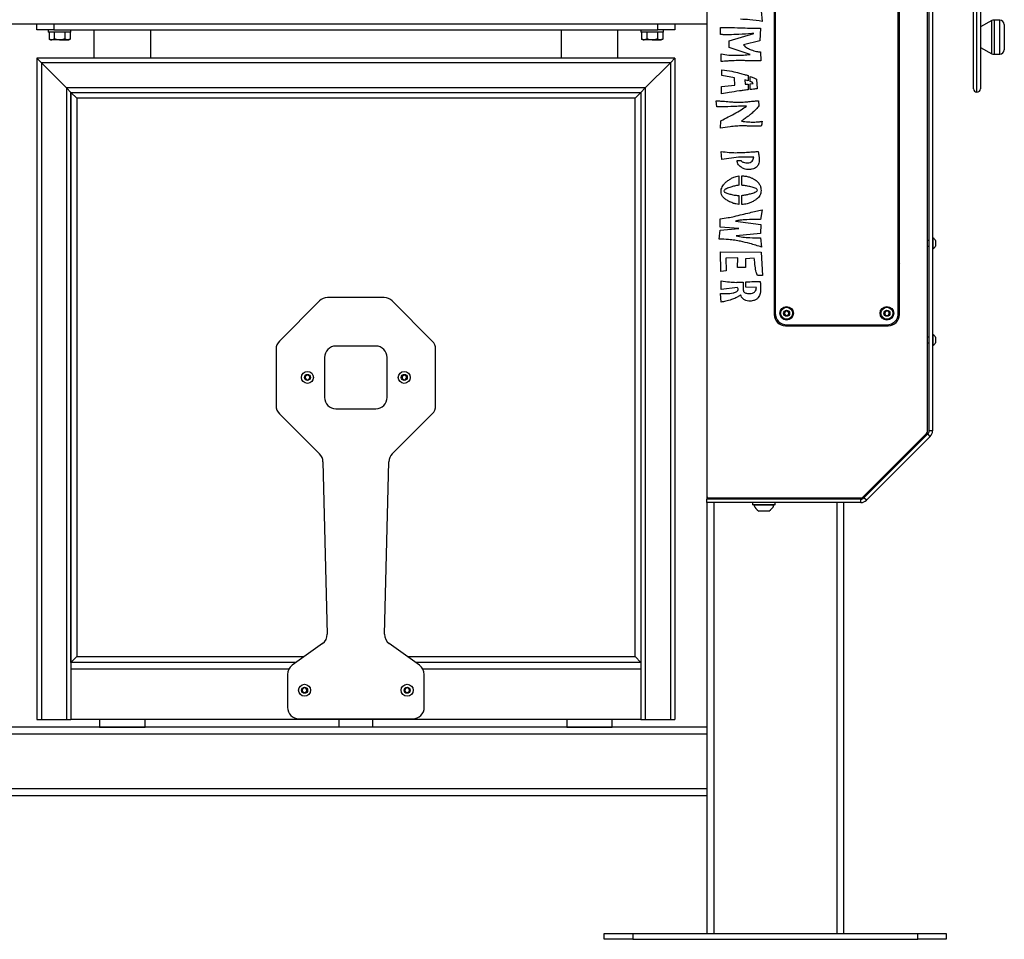
# Model space of a CAD drawing. Units: millimetres. Extents: x 7 to 5772, y -3 to 6712.
# Drawn here: x 3196 to 4060, y 5112 to 5919 of the extents above; entities that cross this region are included whole.
import ezdxf

# ---------------------------------------------------------------- set-up
doc = ezdxf.new("R2010")
doc.units = ezdxf.units.MM

msp = doc.modelspace()

# ---------------------------------------------------------------- linework, layer by layer
at = {"color": 7, "linetype": 'Continuous', "lineweight": 25}
for p, q in [((3799.062, 6140.171), (3799.062, 5501.171)), ((3992.562, 5558.071), (3992.562, 6083.271)), ((3994.062, 5558.446), (3994.062, 6082.895)), ((3997.062, 6082.895), (3997.062, 5558.446)), ((4033.062, 5887.237), (4033.062, 6082.671)), ((4039.062, 6082.671), (4039.062, 5887.237)), ((3858.062, 5980.671), (3858.062, 5660.671)), ((3859.062, 5979.671), (3859.062, 5661.671)), ((3967.062, 5661.671), (3967.062, 5979.671)), ((3968.062, 5660.671), (3968.062, 5980.671)), ((3846.577, 5927.174), (3847.476, 5917.74)), ((4049.166, 5918.469), (4039.062, 5912.957)), ((4056.062, 5918.957), (4051.082, 5918.957)), ((3799.062, 5915.422), (2003.062, 5915.422)), ((3211.062, 5910.422), (3211.062, 5915.422)), ((3226.062, 5910.422), (3211.062, 5910.422)), ((3221.062, 5910.422), (3221.062, 5908.422)), ((3226.062, 5915.422), (3226.062, 5910.422)), ((3226.062, 5910.422), (3756.062, 5910.422)), ((3241.062, 5908.422), (3241.062, 5910.422)), ((3261.06, 5910.422), (3261.06, 5885.422)), ((3311.06, 5885.422), (3311.06, 5910.422)), ((3671.06, 5910.422), (3671.06, 5885.422)), ((3721.06, 5885.422), (3721.06, 5910.422)), ((3741.062, 5910.422), (3741.062, 5908.422)), ((3756.062, 5910.422), (3756.062, 5915.422)), ((3771.062, 5910.422), (3756.062, 5910.422)), ((3761.062, 5908.422), (3761.062, 5910.422)), ((3771.062, 5915.422), (3771.062, 5910.422)), ((3811.062, 5906.321), (3811.062, 5912.573)), ((3846.234, 5911.726), (3845.478, 5900.864)), ((4060.062, 5914.957), (4060.062, 5892.957)), ((3231.062, 5908.422), (3221.062, 5908.422)), ((3221.824, 5908.422), (3221.824, 5902.287)), ((3221.824, 5902.287), (3223.062, 5901.572)), ((3223.062, 5901.572), (3224.134, 5901.572)), ((3231.062, 5901.572), (3224.134, 5901.572)), ((3226.443, 5908.422), (3226.443, 5902.287)), ((3241.062, 5908.422), (3231.062, 5908.422)), ((3231.062, 5901.572), (3237.99, 5901.572)), ((3235.681, 5908.422), (3235.681, 5902.287)), ((3237.99, 5901.572), (3239.062, 5901.572)), ((3239.062, 5901.572), (3240.299, 5902.287)), ((3240.299, 5908.422), (3240.299, 5902.287)), ((3751.062, 5908.422), (3741.062, 5908.422)), ((3741.824, 5908.422), (3741.824, 5902.287)), ((3741.824, 5902.287), (3743.062, 5901.572)), ((3743.062, 5901.572), (3744.134, 5901.572)), ((3751.062, 5901.572), (3744.134, 5901.572)), ((3746.443, 5908.422), (3746.443, 5902.287)), ((3761.062, 5908.422), (3751.062, 5908.422)), ((3751.062, 5901.572), (3757.99, 5901.572)), ((3755.681, 5908.422), (3755.681, 5902.287)), ((3757.99, 5901.572), (3759.062, 5901.572)), ((3759.062, 5901.572), (3760.299, 5902.287)), ((3760.299, 5908.422), (3760.299, 5902.287)), ((3818.62, 5900.69), (3840.318, 5907.032)), ((3840.318, 5907.032), (3838.45, 5907.032)), ((3818.756, 5894.968), (3818.62, 5900.69)), ((3836.943, 5888.8), (3818.756, 5894.968)), ((3845.478, 5900.864), (3831.163, 5897.114)), ((4039.062, 5894.957), (4049.166, 5889.446)), ((3771.06, 5885.422), (3211.06, 5885.422)), ((3211.06, 5885.422), (3215.06, 5881.422)), ((3211.06, 5885.422), (3211.06, 5305.422)), ((3215.06, 5881.422), (3211.06, 5885.422)), ((3767.06, 5881.422), (3771.06, 5885.422)), ((3771.06, 5885.422), (3767.06, 5881.422)), ((3771.06, 5885.422), (3771.06, 5305.422)), ((3811.56, 5882.664), (3811.514, 5889.336)), ((3846.234, 5890.946), (3846.279, 5883.078)), ((4033.062, 5858.671), (4033.062, 5887.237)), ((4039.062, 5887.237), (4039.062, 5858.671)), ((4051.082, 5888.957), (4056.062, 5888.957)), ((3767.06, 5881.422), (3215.06, 5881.422)), ((3215.06, 5881.422), (3237.06, 5859.422)), ((3215.06, 5881.422), (3215.06, 5305.422)), ((3745.06, 5859.422), (3767.06, 5881.422)), ((3767.06, 5881.422), (3767.06, 5305.422)), ((3812.303, 5870.378), (3812.258, 5875.382)), ((3846.279, 5883.078), (3835.689, 5883.078)), ((3823.165, 5868.412), (3812.303, 5870.378)), ((3823.741, 5861.708), (3823.165, 5868.412)), ((3835.178, 5870.229), (3835.178, 5865.612)), ((3837.178, 5864.999), (3837.178, 5869.49)), ((3842.536, 5867.203), (3843.338, 5858.759)), ((3745.06, 5859.422), (3237.06, 5859.422)), ((3237.06, 5859.422), (3241.06, 5855.422)), ((3237.06, 5859.422), (3237.06, 5305.422)), ((3241.06, 5855.422), (3237.06, 5859.422)), ((3741.06, 5855.422), (3745.06, 5859.422)), ((3745.06, 5859.422), (3741.06, 5855.422)), ((3745.06, 5859.422), (3745.06, 5305.422)), ((3811.889, 5860.589), (3823.741, 5861.708)), ((3811.889, 5854.337), (3811.889, 5860.589)), ((3832.456, 5866.447), (3832.721, 5862.645)), ((3835.178, 5865.612), (3832.456, 5866.447)), ((3832.721, 5862.645), (3835.178, 5862.835)), ((3835.178, 5862.835), (3835.178, 5857.764)), ((3838.741, 5864.52), (3837.178, 5864.999)), ((3837.178, 5862.989), (3839.678, 5863.182)), ((3837.178, 5858.016), (3837.178, 5862.989)), ((3839.678, 5863.182), (3838.741, 5864.52)), ((3241.06, 5355.422), (3241.06, 5855.422)), ((3241.06, 5855.422), (3246.06, 5850.422)), ((3241.06, 5855.422), (3741.06, 5855.422)), ((3241.06, 5855.422), (3241.06, 5355.079)), ((3246.06, 5850.422), (3246.06, 5360.422)), ((3736.06, 5850.422), (3246.06, 5850.422)), ((3741.06, 5855.422), (3736.06, 5850.422)), ((3736.06, 5360.422), (3736.06, 5850.422)), ((3741.06, 5855.422), (3741.06, 5355.422)), ((3741.06, 5855.422), (3741.06, 5355.079)), ((3807.868, 5842.737), (3807.338, 5848.071)), ((3809.206, 5842.691), (3807.868, 5842.737)), ((3844.353, 5848.071), (3844.715, 5843.693)), ((3810.9, 5824.219), (3811.301, 5830.691)), ((3846.583, 5825.726), (3840.538, 5825.726)), ((3812.057, 5796.661), (3811.476, 5803.715)), ((3826.715, 5798.581), (3812.057, 5796.661)), ((3829.566, 5798.581), (3826.715, 5798.581)), ((3840.247, 5798.536), (3829.566, 5798.581)), ((3825.614, 5795.874), (3829.137, 5795.874)), ((3827.152, 5782.209), (3827.152, 5773.982)), ((3829.652, 5773.995), (3829.652, 5782.307)), ((3827.152, 5764.947), (3827.152, 5757.173)), ((3829.652, 5757.091), (3829.652, 5765.087)), ((3847.476, 5752.402), (3846.085, 5743.958)), ((3810.726, 5737.343), (3810.764, 5744.669)), ((3827.213, 5736.089), (3810.726, 5737.343)), ((3824.258, 5742.658), (3846.286, 5739.71)), ((3846.085, 5743.958), (3841.424, 5743.958)), ((3846.286, 5739.71), (3846.111, 5731.757)), ((3809.82, 5726.792), (3810.674, 5734.66)), ((3810.674, 5734.66), (3827.213, 5736.089)), ((3846.111, 5731.757), (3824.704, 5729.565)), ((3846.215, 5727.82), (3847.062, 5719.731)), ((3967.507, 5725.597), (3967.062, 5725.152)), ((3967.062, 5721.042), (3967.507, 5720.597)), ((3967.062, 5720.029), (3968.062, 5720.449)), ((3968.062, 5725.597), (3967.507, 5725.597)), ((3967.507, 5725.597), (3967.507, 5720.597)), ((3967.507, 5720.597), (3968.062, 5720.597)), ((3994.062, 5725.597), (3992.562, 5725.597)), ((3992.562, 5720.597), (3994.062, 5720.597)), ((3997.442, 5727.847), (3997.062, 5727.847)), ((3997.442, 5727.847), (3997.442, 5727.487)), ((3997.442, 5727.487), (3997.442, 5718.347)), ((3999.812, 5725.472), (3999.812, 5720.722)), ((3811.288, 5698.452), (3811.062, 5715.631)), ((3811.062, 5715.631), (3846.726, 5715.45)), ((3846.726, 5715.45), (3847.889, 5694.877)), ((3997.062, 5718.347), (3997.442, 5718.347)), ((3826.185, 5710.484), (3815.575, 5710.071)), ((3815.575, 5710.071), (3816.118, 5698.853)), ((3825.958, 5701.762), (3826.185, 5710.484)), ((3840.661, 5710.071), (3832.902, 5709.405)), ((3832.902, 5709.405), (3832.993, 5701.853)), ((3968.062, 5706.004), (3967.062, 5705.782)), ((3967.755, 5705.936), (3967.062, 5705.299)), ((3968.062, 5705.406), (3967.062, 5703.993)), ((3816.118, 5698.853), (3811.288, 5698.452)), ((3832.993, 5701.853), (3825.958, 5701.762)), ((3847.889, 5694.877), (3843.37, 5694.747)), ((3811.644, 5682.636), (3811.644, 5690.084)), ((3830.814, 5689.025), (3830.814, 5683.929)), ((3833.284, 5684.501), (3833.284, 5689.158)), ((3811.553, 5671.457), (3811.062, 5679.184)), ((3825.848, 5684.291), (3811.644, 5682.636)), ((3842.659, 5684.291), (3833.284, 5684.501)), ((3459.136, 5672.493), (3423.989, 5637.346)), ((3515.913, 5675.422), (3466.207, 5675.422)), ((3558.131, 5637.346), (3522.984, 5672.493)), ((3867.062, 5662.825), (3869.062, 5663.98)), ((3867.062, 5660.516), (3867.062, 5662.825)), ((3869.062, 5659.361), (3867.062, 5660.516)), ((3869.062, 5663.98), (3871.062, 5662.825)), ((3871.062, 5660.516), (3869.062, 5659.361)), ((3871.062, 5662.825), (3871.062, 5660.516)), ((3954.778, 5661.328), (3955.623, 5663.477)), ((3956.216, 5659.522), (3954.778, 5661.328)), ((3955.623, 5663.477), (3957.907, 5663.82)), ((3958.5, 5659.864), (3956.216, 5659.522)), ((3957.907, 5663.82), (3959.346, 5662.013)), ((3959.346, 5662.013), (3958.5, 5659.864)), ((3868.062, 5650.671), (3958.062, 5650.671)), ((3869.062, 5651.671), (3957.062, 5651.671)), ((3881.968, 5650.671), (3881.943, 5651.671)), ((3882.707, 5650.671), (3882.681, 5651.671)), ((3882.895, 5650.671), (3882.87, 5651.671)), ((3933.062, 5650.671), (3933.062, 5651.671)), ((3950.109, 5650.671), (3950.109, 5650.779)), ((3997.442, 5642.994), (3997.062, 5642.994)), ((3997.442, 5642.994), (3997.442, 5642.634)), ((3997.442, 5642.634), (3997.442, 5633.494)), ((3994.062, 5640.744), (3992.562, 5640.744)), ((3992.562, 5635.744), (3994.062, 5635.744)), ((3997.062, 5633.494), (3997.442, 5633.494)), ((3999.812, 5640.619), (3999.812, 5635.869)), ((3421.06, 5630.275), (3421.06, 5580.569)), ((3508.56, 5632.922), (3473.56, 5632.922)), ((3561.06, 5580.569), (3561.06, 5630.275)), ((3463.56, 5622.922), (3463.56, 5587.922)), ((3518.56, 5587.922), (3518.56, 5622.922)), ((3446.56, 5606.577), (3448.56, 5607.732)), ((3448.56, 5607.732), (3450.56, 5606.577)), ((3531.56, 5606.577), (3533.56, 5607.732)), ((3533.56, 5607.732), (3535.56, 5606.577)), ((3446.56, 5604.268), (3446.56, 5606.577)), ((3448.56, 5603.113), (3446.56, 5604.268)), ((3450.56, 5604.268), (3448.56, 5603.113)), ((3450.56, 5606.577), (3450.56, 5604.268)), ((3531.56, 5604.268), (3531.56, 5606.577)), ((3533.56, 5603.113), (3531.56, 5604.268)), ((3535.56, 5604.268), (3533.56, 5603.113)), ((3535.56, 5606.577), (3535.56, 5604.268)), ((3423.989, 5573.498), (3459.239, 5538.249)), ((3473.56, 5577.922), (3508.56, 5577.922)), ((3522.881, 5538.249), (3558.131, 5573.498)), ((3935.93, 5500.403), (3991.83, 5556.303)), ((3936.903, 5499.754), (3992.978, 5555.83)), ((3995.099, 5553.708), (3992.978, 5555.83)), ((3997.062, 5558.446), (3994.062, 5558.446)), ((3991.83, 5555.303), (3935.93, 5499.403)), ((3995.099, 5553.708), (3939.024, 5497.633)), ((3462.165, 5531.426), (3465.928, 5380.225)), ((3516.192, 5380.225), (3519.956, 5531.426)), ((3799.062, 5501.171), (3799.062, 5498.671)), ((3799.062, 5495.671), (3799.062, 5498.671)), ((3934.287, 5498.671), (3799.062, 5498.671)), ((3799.062, 5495.671), (3799.062, 5298.422)), ((3934.287, 5495.671), (3799.062, 5495.671)), ((3800.562, 5499.671), (3934.162, 5499.671)), ((3839.062, 5495.671), (3839.062, 5493.671)), ((3844.062, 5499.671), (3844.062, 5498.671)), ((3854.062, 5498.671), (3854.062, 5499.671)), ((3859.062, 5493.671), (3859.062, 5495.671)), ((3919.062, 5499.671), (3919.062, 5498.671)), ((3919.062, 5495.671), (3919.062, 5117.421)), ((3934.287, 5495.671), (3934.287, 5498.671)), ((3939.024, 5497.633), (3936.903, 5499.754)), ((3849.062, 5493.671), (3839.062, 5493.671)), ((3840.312, 5493.671), (3840.312, 5493.291)), ((3849.062, 5493.291), (3840.312, 5493.291)), ((3849.062, 5488.171), (3844.687, 5488.171)), ((3859.062, 5493.671), (3849.062, 5493.671)), ((3857.812, 5493.291), (3849.062, 5493.291)), ((3853.437, 5488.171), (3849.062, 5488.171)), ((3857.812, 5493.291), (3857.812, 5493.671)), ((3461.744, 5371.839), (3435.248, 5352.913)), ((3546.873, 5352.913), (3520.377, 5371.839)), ((3241.06, 5355.422), (3246.06, 5360.422)), ((3246.06, 5360.422), (3445.76, 5360.422)), ((3536.36, 5360.422), (3736.06, 5360.422)), ((3741.06, 5355.422), (3736.06, 5360.422)), ((3438.76, 5355.422), (3241.06, 5355.422)), ((3241.06, 5355.079), (3241.06, 5349.422)), ((3241.06, 5349.422), (3241.06, 5305.422)), ((3741.06, 5355.422), (3543.36, 5355.422)), ((3741.06, 5355.079), (3741.06, 5349.422)), ((3741.06, 5349.422), (3741.06, 5305.422)), ((3431.06, 5344.776), (3431.06, 5315.922)), ((3551.06, 5315.922), (3551.06, 5344.776)), ((3444.06, 5332.077), (3446.06, 5333.232)), ((3444.06, 5329.768), (3444.06, 5332.077)), ((3446.06, 5333.232), (3448.06, 5332.077)), ((3448.06, 5332.077), (3448.06, 5329.768)), ((3534.06, 5332.077), (3536.06, 5333.232)), ((3534.06, 5329.768), (3534.06, 5332.077)), ((3536.06, 5333.232), (3538.06, 5332.077)), ((3538.06, 5332.077), (3538.06, 5329.768)), ((3446.06, 5328.613), (3444.06, 5329.768)), ((3448.06, 5329.768), (3446.06, 5328.613)), ((3536.06, 5328.613), (3534.06, 5329.768)), ((3538.06, 5329.768), (3536.06, 5328.613)), ((3211.06, 5305.422), (3215.06, 5305.422)), ((3215.06, 5305.422), (3237.06, 5305.422)), ((3237.06, 5305.422), (3241.06, 5305.422)), ((3741.06, 5305.422), (3241.06, 5305.422)), ((3266.062, 5305.422), (3266.062, 5298.632)), ((3306.062, 5298.632), (3306.062, 5305.422)), ((3441.06, 5305.922), (3541.06, 5305.922)), ((3476.062, 5305.422), (3476.062, 5298.422)), ((3506.062, 5298.422), (3506.062, 5305.422)), ((3676.062, 5305.422), (3676.062, 5298.632)), ((3716.062, 5298.632), (3716.062, 5305.422)), ((3741.06, 5305.422), (3745.06, 5305.422)), ((3745.06, 5305.422), (3767.06, 5305.422)), ((3767.06, 5305.422), (3771.06, 5305.422)), ((3799.062, 5298.422), (2003.062, 5298.422)), ((3266.062, 5298.632), (3286.062, 5298.632)), ((3270.749, 5298.622), (3270.749, 5298.422)), ((3301.375, 5298.622), (3270.749, 5298.622)), ((3286.062, 5298.632), (3306.062, 5298.632)), ((3301.375, 5298.422), (3301.375, 5298.622)), ((3676.062, 5298.632), (3696.062, 5298.632)), ((3680.749, 5298.622), (3680.749, 5298.422)), ((3711.375, 5298.622), (3680.749, 5298.622)), ((3696.062, 5298.632), (3716.062, 5298.632)), ((3711.375, 5298.422), (3711.375, 5298.622)), ((3799.062, 5298.422), (3799.062, 5292.422)), ((3799.062, 5292.422), (2003.062, 5292.422)), ((3799.062, 5292.422), (3799.062, 5244.422)), ((3799.062, 5244.422), (2003.062, 5244.422)), ((3799.062, 5238.422), (2003.062, 5238.422)), ((3799.062, 5244.422), (3799.062, 5238.422)), ((3799.062, 5238.422), (3799.062, 5117.421)), ((3709.062, 5112.421), (3709.062, 5117.421)), ((3709.062, 5117.421), (3734.062, 5117.421)), ((3734.062, 5117.421), (3734.062, 5112.421)), ((3734.062, 5117.421), (3984.062, 5117.421)), ((3984.062, 5112.421), (3984.062, 5117.421)), ((3984.062, 5117.421), (4009.062, 5117.421)), ((4009.062, 5117.421), (4009.062, 5112.421)), ((3734.062, 5112.421), (3709.062, 5112.421)), ((3734.062, 5112.421), (3984.062, 5112.421)), ((4009.062, 5112.421), (3984.062, 5112.421))]:
    msp.add_line(p, q, dxfattribs=at)
at = {"color": 8, "linetype": 'Continuous', "lineweight": 25}
for p, q in [((4036.062, 5885.003), (4036.062, 6085.671)), ((4049.166, 5889.446), (4049.166, 5918.469)), ((4051.082, 5918.957), (4051.082, 5913.964)), ((4056.062, 5888.957), (4056.062, 5918.957)), ((4051.082, 5913.964), (4051.082, 5888.957)), ((4036.062, 5855.671), (4036.062, 5885.003)), ((3892.165, 5650.671), (3892.14, 5651.671)), ((3909.274, 5651.671), (3909.243, 5650.671)), ((3928.062, 5651.671), (3928.062, 5650.671)), ((3935.062, 5650.671), (3935.062, 5651.671)), ((3805.062, 5499.671), (3805.062, 5498.671)), ((3805.062, 5495.671), (3805.062, 5117.421)), ((3913.062, 5499.671), (3913.062, 5498.671)), ((3913.062, 5495.671), (3913.062, 5117.421)), ((3432.205, 5349.422), (3241.06, 5349.422)), ((3741.06, 5349.422), (3549.915, 5349.422))]:
    msp.add_line(p, q, dxfattribs=at)
at = {"color": 7, "linetype": 'Continuous', "lineweight": 25}
for centre, radius in [((3869.062, 5661.671), 6), ((3869.062, 5661.671), 5.25), ((3869.062, 5661.671), 2.625), ((3957.062, 5661.671), 6), ((3957.062, 5661.671), 5.25), ((3957.062, 5661.671), 2.625), ((3448.56, 5605.422), 5.25), ((3448.56, 5605.422), 2.625), ((3533.56, 5605.422), 5.25), ((3533.56, 5605.422), 2.625), ((3446.06, 5330.922), 5.25), ((3446.06, 5330.922), 2.625), ((3536.06, 5330.922), 5.25), ((3536.06, 5330.922), 2.625)]:
    msp.add_circle(centre, radius, dxfattribs=at)
for centre, radius, start, end in [((4051.082, 5914.957), 4, 90, 118.61046), ((4056.062, 5914.957), 4, 0, 90), ((4056.062, 5892.957), 4, 270, 0), ((4051.082, 5892.957), 4, 241.38954, 270), ((4036.062, 5858.671), 3, 180, 270), ((4036.062, 5858.671), 3, 270, 0), ((3995.057, 5723.097), 5.315, 26.540871, 63.33838), ((3995.057, 5723.097), 5.315, 296.66162, 333.459129), ((3466.207, 5665.422), 10, 90, 135), ((3515.913, 5665.422), 10, 45, 90), ((3859.062, 5668.171), 1, 90, 180), ((3967.062, 5668.171), 1, 0, 90), ((3868.062, 5660.671), 10, 180, 270), ((3869.062, 5661.671), 10, 180, 270), ((3869.062, 5661.671), 2, 120, 180), ((3869.062, 5661.671), 2, 180, 240), ((3869.062, 5661.671), 2, 60, 120), ((3869.062, 5661.671), 2, 240, 300), ((3869.062, 5661.671), 2, 0, 60), ((3869.062, 5661.671), 2, 300, 0), ((3957.062, 5661.671), 2, 158.526455, 218.526455), ((3957.062, 5661.671), 2, 98.526455, 158.526455), ((3957.062, 5661.671), 2, 218.526455, 278.526455), ((3957.062, 5661.671), 2, 38.526455, 98.526455), ((3957.062, 5661.671), 10, 270, 0), ((3957.062, 5661.671), 2, 278.526455, 338.526455), ((3958.062, 5660.671), 10, 270, 0), ((3957.062, 5661.671), 2, 338.526455, 38.526455), ((3875.562, 5651.671), 1, 270, 0), ((3950.562, 5651.671), 1, 180, 270), ((3995.057, 5638.244), 5.315, 26.540871, 63.33838), ((3431.06, 5630.275), 10, 135, 180), ((3551.06, 5630.275), 10, 0, 45), ((3995.057, 5638.244), 5.315, 296.66162, 333.459129), ((3473.56, 5622.922), 10, 90, 180), ((3508.56, 5622.922), 10, 0, 90), ((3448.56, 5605.422), 2, 60, 120), ((3533.56, 5605.422), 2, 60, 120), ((3448.56, 5605.422), 2, 120, 180), ((3448.56, 5605.422), 2, 180, 240), ((3448.56, 5605.422), 2, 240, 300), ((3448.56, 5605.422), 2, 0, 60), ((3448.56, 5605.422), 2, 300, 0), ((3533.56, 5605.422), 2, 120, 180), ((3533.56, 5605.422), 2, 180, 240), ((3533.56, 5605.422), 2, 240, 300), ((3533.56, 5605.422), 2, 0, 60), ((3533.56, 5605.422), 2, 300, 0), ((3473.56, 5587.922), 10, 180, 270), ((3508.56, 5587.922), 10, 270, 0), ((3431.06, 5580.569), 10, 180, 225), ((3551.06, 5580.569), 10, 315, 0), ((3990.062, 5558.071), 2.5, 315, 0), ((3990.062, 5557.071), 2.5, 315, 0), ((3990.362, 5558.446), 3.7, 315, 0), ((3990.362, 5558.446), 6.7, 315, 0), ((3452.168, 5531.178), 10, 1.425835, 45), ((3529.953, 5531.178), 10, 135, 178.574165), ((3800.562, 5501.171), 1.5, 180, 270), ((3934.162, 5502.171), 2.5, 270, 315), ((3934.162, 5501.171), 2.5, 270, 315), ((3934.287, 5502.371), 3.7, 270, 315), ((3934.287, 5502.371), 6.7, 270, 315), ((3849.062, 5496.338), 9.266, 199.20311, 241.82415), ((3849.062, 5496.338), 9.266, 298.17585, 340.79689), ((3455.931, 5379.976), 10, 305.537678, 1.425835), ((3526.189, 5379.976), 10, 178.574165, 234.462322), ((3441.06, 5344.776), 10, 125.537678, 180), ((3541.06, 5344.776), 10, 0, 54.462322), ((3446.06, 5330.922), 2, 120, 180), ((3446.06, 5330.922), 2, 180, 240), ((3446.06, 5330.922), 2, 60, 120), ((3446.06, 5330.922), 2, 0, 60), ((3446.06, 5330.922), 2, 300, 0), ((3536.06, 5330.922), 2, 120, 180), ((3536.06, 5330.922), 2, 180, 240), ((3536.06, 5330.922), 2, 60, 120), ((3536.06, 5330.922), 2, 0, 60), ((3536.06, 5330.922), 2, 300, 0), ((3446.06, 5330.922), 2, 240, 300), ((3536.06, 5330.922), 2, 240, 300), ((3441.06, 5315.922), 10, 180, 270), ((3541.06, 5315.922), 10, 270, 0)]:
    msp.add_arc(centre, radius, start, end, dxfattribs=at)
for points, knots in [([(3847.476, 5917.74), (3843.946, 5918.329), (3837.643, 5919.38), (3831.257, 5919.544), (3828.448, 5919.615)], [0, 0, 0, 0, 0.5600165, 1, 1, 1, 1]), ([(3811.062, 5912.573), (3814.345, 5912.533), (3820.913, 5912.454), (3832.632, 5911.994), (3841.075, 5911.828), (3846.234, 5911.726)], [0, 0, 0, 0, 0.2799986, 0.5600083, 1, 1, 1, 1]), ([(3224.134, 5901.572), (3224.079, 5901.573), (3223.664, 5901.58), (3222.883, 5901.736), (3222.179, 5902.102), (3221.824, 5902.287)], [0, 0, 0, 0, 0.07008577, 0.53078223, 1, 1, 1, 1]), ([(3226.443, 5902.287), (3226.068, 5902.087), (3225.311, 5901.684), (3224.528, 5901.61), (3224.134, 5901.572)], [0, 0, 0, 0, 0.495458, 1, 1, 1, 1]), ([(3231.062, 5901.572), (3230.727, 5901.579), (3229.164, 5901.61), (3227.64, 5901.989), (3226.443, 5902.287)], [0, 0, 0, 0, 0.2143775, 1, 1, 1, 1]), ([(3235.681, 5902.287), (3235.397, 5902.207), (3233.894, 5901.784), (3232.33, 5901.667), (3231.062, 5901.572)], [0, 0, 0, 0, 0.1886965, 1, 1, 1, 1]), ([(3237.99, 5901.572), (3237.935, 5901.573), (3237.521, 5901.58), (3236.739, 5901.736), (3236.036, 5902.102), (3235.681, 5902.287)], [0, 0, 0, 0, 0.0700858, 0.5307822, 1, 1, 1, 1]), ([(3240.299, 5902.287), (3239.924, 5902.087), (3239.167, 5901.684), (3238.385, 5901.61), (3237.99, 5901.572)], [0, 0, 0, 0, 0.495458, 1, 1, 1, 1]), ([(3744.134, 5901.572), (3744.079, 5901.573), (3743.664, 5901.58), (3742.883, 5901.736), (3742.179, 5902.102), (3741.824, 5902.287)], [0, 0, 0, 0, 0.0700858, 0.5307822, 1, 1, 1, 1]), ([(3746.443, 5902.287), (3746.068, 5902.087), (3745.311, 5901.684), (3744.528, 5901.61), (3744.134, 5901.572)], [0, 0, 0, 0, 0.495458, 1, 1, 1, 1]), ([(3751.062, 5901.572), (3750.727, 5901.579), (3749.164, 5901.61), (3747.64, 5901.989), (3746.443, 5902.287)], [0, 0, 0, 0, 0.2143775, 1, 1, 1, 1]), ([(3755.681, 5902.287), (3755.397, 5902.207), (3753.894, 5901.784), (3752.33, 5901.667), (3751.062, 5901.572)], [0, 0, 0, 0, 0.1886965, 1, 1, 1, 1]), ([(3757.99, 5901.572), (3757.935, 5901.573), (3757.521, 5901.58), (3756.739, 5901.736), (3756.036, 5902.102), (3755.681, 5902.287)], [0, 0, 0, 0, 0.0700858, 0.5307822, 1, 1, 1, 1]), ([(3760.299, 5902.287), (3759.924, 5902.087), (3759.167, 5901.684), (3758.385, 5901.61), (3757.99, 5901.572)], [0, 0, 0, 0, 0.495458, 1, 1, 1, 1]), ([(3818.355, 5905.92), (3816.99, 5905.942), (3814.554, 5905.982), (3812.129, 5906.217), (3811.062, 5906.321)], [0, 0, 0, 0, 0.5599929, 1, 1, 1, 1]), ([(3838.45, 5907.032), (3834.699, 5906.822), (3828.001, 5906.446), (3821.302, 5906.081), (3818.355, 5905.92)], [0, 0, 0, 0, 0.5599865, 1, 1, 1, 1]), ([(3831.163, 5897.114), (3831.677, 5896.544), (3832.705, 5895.401), (3835.101, 5894.027), (3836.919, 5893.278), (3838.029, 5892.821)], [0, 0, 0, 0, 0.2793315, 0.5595623, 1, 1, 1, 1]), ([(3838.029, 5892.821), (3839.52, 5892.279), (3842.181, 5891.312), (3844.996, 5891.058), (3846.234, 5890.946)], [0, 0, 0, 0, 0.5602892, 1, 1, 1, 1]), ([(3811.514, 5889.336), (3813.799, 5888.917), (3817.88, 5888.169), (3822.026, 5888.081), (3823.851, 5888.043)], [0, 0, 0, 0, 0.559878, 1, 1, 1, 1]), ([(3823.851, 5888.043), (3826.301, 5888.085), (3830.676, 5888.16), (3835.028, 5888.604), (3836.943, 5888.8)], [0, 0, 0, 0, 0.55998003, 1, 1, 1, 1]), ([(3818.264, 5883.078), (3817.015, 5882.958), (3814.785, 5882.743), (3812.545, 5882.688), (3811.56, 5882.664)], [0, 0, 0, 0, 0.5600226, 1, 1, 1, 1]), ([(3812.258, 5875.382), (3815.175, 5874.966), (3820.383, 5874.222), (3825.503, 5873.012), (3827.756, 5872.479)], [0, 0, 0, 0, 0.5600049, 1, 1, 1, 1]), ([(3829.301, 5883.491), (3827.24, 5883.439), (3823.559, 5883.345), (3819.882, 5883.159), (3818.264, 5883.078)], [0, 0, 0, 0, 0.5599864, 1, 1, 1, 1]), ([(3835.689, 5883.078), (3834.499, 5883.196), (3832.374, 5883.407), (3830.24, 5883.465), (3829.301, 5883.491)], [0, 0, 0, 0, 0.5600276, 1, 1, 1, 1]), ([(3827.756, 5872.479), (3829.155, 5872.103), (3831.653, 5871.431), (3834.101, 5870.596), (3835.178, 5870.229)], [0, 0, 0, 0, 0.5599879, 1, 1, 1, 1]), ([(3837.178, 5869.49), (3838.191, 5869.093), (3840, 5868.384), (3841.761, 5867.564), (3842.536, 5867.203)], [0, 0, 0, 0, 0.5600008, 1, 1, 1, 1]), ([(3843.338, 5858.759), (3842.188, 5858.623), (3840.134, 5858.379), (3838.081, 5858.127), (3837.178, 5858.016)], [0, 0, 0, 0, 0.5600002, 1, 1, 1, 1]), ([(3827.549, 5856.749), (3824.619, 5856.34), (3819.388, 5855.611), (3814.181, 5854.726), (3811.889, 5854.337)], [0, 0, 0, 0, 0.5600027, 1, 1, 1, 1]), ([(3835.178, 5857.764), (3833.753, 5857.579), (3831.209, 5857.249), (3828.667, 5856.901), (3827.549, 5856.749)], [0, 0, 0, 0, 0.5599999, 1, 1, 1, 1]), ([(3807.338, 5848.071), (3808.551, 5848.033), (3810.977, 5847.959), (3815.302, 5847.651), (3818.413, 5847.398), (3820.314, 5847.243)], [0, 0, 0, 0, 0.2799723, 0.559982, 1, 1, 1, 1]), ([(3833.827, 5843.519), (3829.231, 5843.363), (3821.024, 5843.085), (3812.817, 5842.812), (3809.206, 5842.691)], [0, 0, 0, 0, 0.560002, 1, 1, 1, 1]), ([(3820.314, 5847.243), (3821.781, 5847.124), (3824.4, 5846.911), (3827.027, 5846.854), (3828.182, 5846.829)], [0, 0, 0, 0, 0.560017, 1, 1, 1, 1]), ([(3822.926, 5836.601), (3825.045, 5837.762), (3828.828, 5839.835), (3832.3, 5842.393), (3833.827, 5843.519)], [0, 0, 0, 0, 0.5600608, 1, 1, 1, 1]), ([(3828.182, 5846.829), (3830.062, 5846.939), (3833.418, 5847.134), (3836.759, 5847.497), (3838.23, 5847.657)], [0, 0, 0, 0, 0.5599383, 1, 1, 1, 1]), ([(3838.23, 5847.657), (3839.37, 5847.776), (3841.406, 5847.989), (3843.452, 5848.046), (3844.353, 5848.071)], [0, 0, 0, 0, 0.5600283, 1, 1, 1, 1]), ([(3844.715, 5843.693), (3843.932, 5842.689), (3842.533, 5840.896), (3840.883, 5839.332), (3840.157, 5838.644)], [0, 0, 0, 0, 0.5599216, 1, 1, 1, 1]), ([(3811.301, 5830.691), (3813.468, 5831.8), (3817.338, 5833.78), (3821.219, 5835.739), (3822.926, 5836.601)], [0, 0, 0, 0, 0.55999982, 1, 1, 1, 1]), ([(3834.881, 5834.306), (3833.847, 5833.554), (3832.001, 5832.212), (3830.153, 5830.873), (3829.34, 5830.284)], [0, 0, 0, 0, 0.56, 1, 1, 1, 1]), ([(3840.157, 5838.644), (3839.203, 5837.796), (3837.5, 5836.281), (3835.681, 5834.909), (3834.881, 5834.306)], [0, 0, 0, 0, 0.55996616, 1, 1, 1, 1]), ([(3830.387, 5826.14), (3828.558, 5826.1), (3824.899, 5826.021), (3818.406, 5825.251), (3813.747, 5824.611), (3810.9, 5824.219)], [0, 0, 0, 0, 0.2799721, 0.5599728, 1, 1, 1, 1]), ([(3829.34, 5830.284), (3831.373, 5830.021), (3835.004, 5829.552), (3838.663, 5829.481), (3840.273, 5829.45)], [0, 0, 0, 0, 0.55999163, 1, 1, 1, 1]), ([(3840.538, 5825.726), (3838.644, 5825.825), (3835.262, 5826.003), (3831.877, 5826.098), (3830.387, 5826.14)], [0, 0, 0, 0, 0.56001229, 1, 1, 1, 1]), ([(3840.273, 5829.45), (3841.626, 5829.496), (3844.044, 5829.578), (3846.427, 5829.987), (3847.476, 5830.168)], [0, 0, 0, 0, 0.559834, 1, 1, 1, 1]), ([(3847.476, 5830.168), (3847.415, 5829.316), (3847.308, 5827.796), (3846.805, 5826.359), (3846.583, 5825.726)], [0, 0, 0, 0, 0.559677, 1, 1, 1, 1]), ([(3811.476, 5803.715), (3813.808, 5803.364), (3817.972, 5802.738), (3822.18, 5802.635), (3824.032, 5802.59)], [0, 0, 0, 0, 0.560011, 1, 1, 1, 1]), ([(3824.032, 5802.59), (3826.361, 5802.662), (3830.52, 5802.792), (3834.675, 5803.029), (3836.504, 5803.133)], [0, 0, 0, 0, 0.5599803, 1, 1, 1, 1]), ([(3834.745, 5793.615), (3835.514, 5793.664), (3837.048, 5793.762), (3838.879, 5795.042), (3839.859, 5796.775), (3840.118, 5797.949), (3840.247, 5798.536)], [0, 0, 0, 0, 0.2801694, 0.5585291, 0.7791134, 1, 1, 1, 1]), ([(3836.504, 5803.133), (3837.903, 5803.251), (3840.401, 5803.462), (3842.907, 5803.521), (3844.01, 5803.546)], [0, 0, 0, 0, 0.5600202, 1, 1, 1, 1]), ([(3844.01, 5803.546), (3844.322, 5802.247), (3844.878, 5799.925), (3844.958, 5797.542), (3844.993, 5796.493)], [0, 0, 0, 0, 0.5599761, 1, 1, 1, 1]), ([(3825.603, 5795.659), (3825.605, 5795.699), (3825.608, 5795.771), (3825.612, 5795.843), (3825.614, 5795.874)], [0, 0, 0, 0, 0.5601196, 1, 1, 1, 1]), ([(3829.081, 5789.904), (3828.554, 5790.296), (3827.502, 5791.079), (3826.373, 5792.54), (3825.71, 5794.112), (3825.638, 5795.143), (3825.603, 5795.659)], [0, 0, 0, 0, 0.2802242, 0.5600235, 0.7800379, 1, 1, 1, 1]), ([(3835.695, 5787.822), (3835.039, 5787.855), (3833.726, 5787.919), (3831.444, 5788.544), (3829.977, 5789.388), (3829.081, 5789.904)], [0, 0, 0, 0, 0.2801788, 0.5603114, 1, 1, 1, 1]), ([(3829.137, 5795.874), (3829.242, 5795.631), (3829.452, 5795.144), (3830.204, 5794.54), (3830.831, 5794.291), (3831.215, 5794.139)], [0, 0, 0, 0, 0.27933464, 0.55958123, 1, 1, 1, 1]), ([(3831.215, 5794.139), (3831.863, 5793.965), (3833.021, 5793.653), (3834.218, 5793.627), (3834.745, 5793.615)], [0, 0, 0, 0, 0.55980673, 1, 1, 1, 1]), ([(3842.536, 5789.846), (3841.983, 5789.445), (3840.877, 5788.643), (3838.511, 5787.952), (3836.763, 5787.871), (3835.695, 5787.822)], [0, 0, 0, 0, 0.2797168, 0.5598171, 1, 1, 1, 1]), ([(3844.993, 5796.493), (3844.968, 5795.81), (3844.92, 5794.445), (3844.448, 5792.592), (3843.666, 5790.999), (3842.913, 5790.23), (3842.536, 5789.846)], [0, 0, 0, 0, 0.2802222, 0.5601697, 0.7801133, 1, 1, 1, 1]), ([(3817.598, 5778.194), (3818.406, 5778.746), (3820.022, 5779.849), (3822.484, 5781.036), (3824.875, 5781.84), (3826.393, 5782.086), (3827.152, 5782.209)], [0, 0, 0, 0, 0.2799988, 0.55997244, 0.77998232, 1, 1, 1, 1]), ([(3829.652, 5782.307), (3830.749, 5782.246), (3832.944, 5782.126), (3835.935, 5781.432), (3838.591, 5780.45), (3840.087, 5779.588), (3840.835, 5779.157)], [0, 0, 0, 0, 0.2799882, 0.5599358, 0.779995, 1, 1, 1, 1]), ([(3811.476, 5768.269), (3811.527, 5769.024), (3811.629, 5770.534), (3812.466, 5772.666), (3813.768, 5774.685), (3815.493, 5776.557), (3816.897, 5777.648), (3817.598, 5778.194)], [0, 0, 0, 0, 0.1865413, 0.3731377, 0.5598284, 0.7798834, 1, 1, 1, 1]), ([(3820.178, 5772.465), (3818.835, 5772.047), (3817.14, 5771.52), (3815.298, 5770.491), (3814.36, 5769.849), (3814.126, 5769.143), (3814.01, 5768.793)], [0, 0, 0, 0, 0.5613792, 0.7086225, 0.8553964, 1, 1, 1, 1]), ([(3827.152, 5773.982), (3825.832, 5773.783), (3823.474, 5773.427), (3821.185, 5772.759), (3820.178, 5772.465)], [0, 0, 0, 0, 0.5598395, 1, 1, 1, 1]), ([(3836.801, 5772.815), (3835.478, 5773.105), (3833.115, 5773.622), (3830.71, 5773.881), (3829.652, 5773.995)], [0, 0, 0, 0, 0.5600401, 1, 1, 1, 1]), ([(3843.46, 5769.711), (3843.343, 5770.008), (3843.104, 5770.609), (3841.95, 5771.246), (3839.916, 5772.085), (3838.047, 5772.523), (3836.801, 5772.815)], [0, 0, 0, 0, 0.12220009, 0.24749673, 0.49821867, 1, 1, 1, 1]), ([(3840.835, 5779.157), (3841.755, 5778.509), (3843.592, 5777.214), (3845.475, 5774.657), (3846.496, 5771.925), (3846.597, 5770.161), (3846.648, 5769.278)], [0, 0, 0, 0, 0.2801375, 0.5597941, 0.7798022, 1, 1, 1, 1]), ([(3818.09, 5760.065), (3817.186, 5760.574), (3815.38, 5761.592), (3813.23, 5763.538), (3811.745, 5765.824), (3811.565, 5767.455), (3811.476, 5768.269)], [0, 0, 0, 0, 0.2806061, 0.5607752, 0.7805747, 1, 1, 1, 1]), ([(3814.01, 5768.793), (3814.127, 5768.533), (3814.363, 5768.008), (3815.404, 5767.468), (3817.224, 5766.736), (3818.888, 5766.341), (3819.997, 5766.078)], [0, 0, 0, 0, 0.1224161, 0.2475519, 0.4983745, 1, 1, 1, 1]), ([(3819.997, 5766.078), (3821.32, 5765.782), (3823.682, 5765.254), (3826.092, 5765.041), (3827.152, 5764.947)], [0, 0, 0, 0, 0.5601457, 1, 1, 1, 1]), ([(3829.652, 5765.087), (3830.921, 5765.279), (3833.188, 5765.621), (3835.419, 5766.149), (3836.4, 5766.381)], [0, 0, 0, 0, 0.5599439, 1, 1, 1, 1]), ([(3836.4, 5766.381), (3837.714, 5766.712), (3839.684, 5767.207), (3841.832, 5768.113), (3843.054, 5768.777), (3843.326, 5769.402), (3843.46, 5769.711)], [0, 0, 0, 0, 0.5019403, 0.7527923, 0.8781087, 1, 1, 1, 1]), ([(3846.648, 5769.278), (3846.598, 5768.56), (3846.498, 5767.123), (3845.632, 5765.117), (3844.286, 5763.267), (3842.49, 5761.637), (3841.06, 5760.735), (3840.344, 5760.284)], [0, 0, 0, 0, 0.1865228, 0.3730289, 0.5596931, 0.7797874, 1, 1, 1, 1]), ([(3827.152, 5757.173), (3826.268, 5757.3), (3824.499, 5757.552), (3821.427, 5758.458), (3819.356, 5759.455), (3818.09, 5760.065)], [0, 0, 0, 0, 0.2800182, 0.5600665, 1, 1, 1, 1]), ([(3840.344, 5760.284), (3839.419, 5759.78), (3837.568, 5758.773), (3834.783, 5757.817), (3832.132, 5757.237), (3830.479, 5757.14), (3829.652, 5757.091)], [0, 0, 0, 0, 0.2800129, 0.559974, 0.7800088, 1, 1, 1, 1]), ([(3810.764, 5744.669), (3813.082, 5744.952), (3817.222, 5745.457), (3821.304, 5746.306), (3823.101, 5746.68)], [0, 0, 0, 0, 0.5599519, 1, 1, 1, 1]), ([(3823.101, 5746.68), (3827.64, 5747.795), (3835.745, 5749.787), (3843.891, 5751.603), (3847.476, 5752.402)], [0, 0, 0, 0, 0.5600169, 1, 1, 1, 1]), ([(3841.424, 5743.958), (3838.204, 5743.929), (3833.718, 5743.89), (3827.989, 5743.354), (3825.502, 5742.89), (3824.258, 5742.658)], [0, 0, 0, 0, 0.5600016, 0.7800023, 1, 1, 1, 1]), ([(3824.704, 5729.565), (3826.691, 5729.209), (3830.664, 5728.496), (3837.856, 5727.908), (3843.044, 5727.853), (3846.215, 5727.82)], [0, 0, 0, 0, 0.279999, 0.5599839, 1, 1, 1, 1]), ([(3828.706, 5724.826), (3826.961, 5725.151), (3823.471, 5725.802), (3817.174, 5726.584), (3812.61, 5726.713), (3809.82, 5726.792)], [0, 0, 0, 0, 0.2800326, 0.5600598, 1, 1, 1, 1]), ([(3847.062, 5719.731), (3843.679, 5720.841), (3837.638, 5722.822), (3831.435, 5724.214), (3828.706, 5724.826)], [0, 0, 0, 0, 0.5600101, 1, 1, 1, 1]), ([(3841.773, 5700.334), (3841.556, 5702.15), (3841.168, 5705.394), (3840.816, 5708.642), (3840.661, 5710.071)], [0, 0, 0, 0, 0.5599909, 1, 1, 1, 1]), ([(3843.37, 5694.747), (3842.991, 5695.767), (3842.313, 5697.589), (3841.938, 5699.495), (3841.773, 5700.334)], [0, 0, 0, 0, 0.5598774, 1, 1, 1, 1]), ([(3811.644, 5690.084), (3814.092, 5689.719), (3818.463, 5689.068), (3822.878, 5688.912), (3824.82, 5688.843)], [0, 0, 0, 0, 0.560081, 1, 1, 1, 1]), ([(3824.82, 5688.843), (3825.94, 5688.856), (3827.939, 5688.879), (3829.935, 5688.98), (3830.814, 5689.025)], [0, 0, 0, 0, 0.5599895, 1, 1, 1, 1]), ([(3833.284, 5689.158), (3835.623, 5689.299), (3839.798, 5689.552), (3843.98, 5689.634), (3845.82, 5689.671)], [0, 0, 0, 0, 0.5600185, 1, 1, 1, 1]), ([(3845.82, 5689.671), (3845.957, 5688.671), (3846.2, 5686.885), (3846.224, 5685.084), (3846.234, 5684.291)], [0, 0, 0, 0, 0.5599513, 1, 1, 1, 1]), ([(3811.062, 5679.184), (3811.935, 5679.084), (3813.495, 5678.906), (3815.065, 5678.91), (3815.756, 5678.912)], [0, 0, 0, 0, 0.5598765, 1, 1, 1, 1]), ([(3815.756, 5678.912), (3816.933, 5678.937), (3819.034, 5678.982), (3821.099, 5679.369), (3822.008, 5679.539)], [0, 0, 0, 0, 0.5599784, 1, 1, 1, 1]), ([(3828.667, 5677.936), (3828.012, 5677.385), (3826.701, 5676.282), (3823.964, 5674.89), (3821.907, 5674.12), (3820.65, 5673.649)], [0, 0, 0, 0, 0.27974365, 0.55984358, 1, 1, 1, 1]), ([(3822.008, 5679.539), (3822.948, 5679.771), (3824.357, 5680.118), (3825.804, 5681.036), (3826.39, 5681.838), (3826.447, 5682.323), (3826.476, 5682.565)], [0, 0, 0, 0, 0.5002908, 0.7499363, 0.8752208, 1, 1, 1, 1]), ([(3826.476, 5682.565), (3826.437, 5682.917), (3826.369, 5683.547), (3826.008, 5684.064), (3825.848, 5684.291)], [0, 0, 0, 0, 0.5591072, 1, 1, 1, 1]), ([(3835.838, 5672.291), (3834.928, 5672.418), (3833.106, 5672.671), (3830.994, 5674.167), (3829.34, 5675.876), (3828.892, 5677.25), (3828.667, 5677.936)], [0, 0, 0, 0, 0.279392, 0.5598199, 0.7801804, 1, 1, 1, 1]), ([(3830.814, 5683.929), (3830.81, 5683.333), (3830.803, 5682.27), (3831.121, 5681.257), (3831.26, 5680.813)], [0, 0, 0, 0, 0.56111109, 1, 1, 1, 1]), ([(3831.26, 5680.813), (3831.439, 5680.58), (3831.798, 5680.112), (3832.737, 5679.611), (3833.457, 5679.402), (3833.898, 5679.274)], [0, 0, 0, 0, 0.2791134, 0.5593291, 1, 1, 1, 1]), ([(3833.898, 5679.274), (3834.434, 5679.161), (3835.393, 5678.958), (3836.371, 5678.926), (3836.801, 5678.912)], [0, 0, 0, 0, 0.5599643, 1, 1, 1, 1]), ([(3836.801, 5678.912), (3837.633, 5678.965), (3839.293, 5679.07), (3841.249, 5680.493), (3842.272, 5682.383), (3842.53, 5683.655), (3842.659, 5684.291)], [0, 0, 0, 0, 0.2802507, 0.558673, 0.7790808, 1, 1, 1, 1]), ([(3846.234, 5684.291), (3846.217, 5683.435), (3846.184, 5681.724), (3845.829, 5679.366), (3845.24, 5677.229), (3844.528, 5676.083), (3844.172, 5675.511)], [0, 0, 0, 0, 0.2801825, 0.5602724, 0.7802891, 1, 1, 1, 1]), ([(3820.65, 5673.649), (3818.982, 5673.113), (3816.002, 5672.156), (3812.913, 5671.671), (3811.553, 5671.457)], [0, 0, 0, 0, 0.5600129, 1, 1, 1, 1]), ([(3844.172, 5675.511), (3843.571, 5674.881), (3842.37, 5673.618), (3840.063, 5672.749), (3837.879, 5672.344), (3836.518, 5672.309), (3835.838, 5672.291)], [0, 0, 0, 0, 0.2792215, 0.5591171, 0.7795175, 1, 1, 1, 1]), ([(3894.647, 5650.671), (3894.655, 5650.852), (3894.67, 5651.19), (3894.629, 5651.518), (3894.61, 5651.671)], [0, 0, 0, 0, 0.5371756, 1, 1, 1, 1])]:
    msp.add_open_spline(points, degree=3, knots=knots, dxfattribs=at)

doc.saveas('drawing.dxf')
